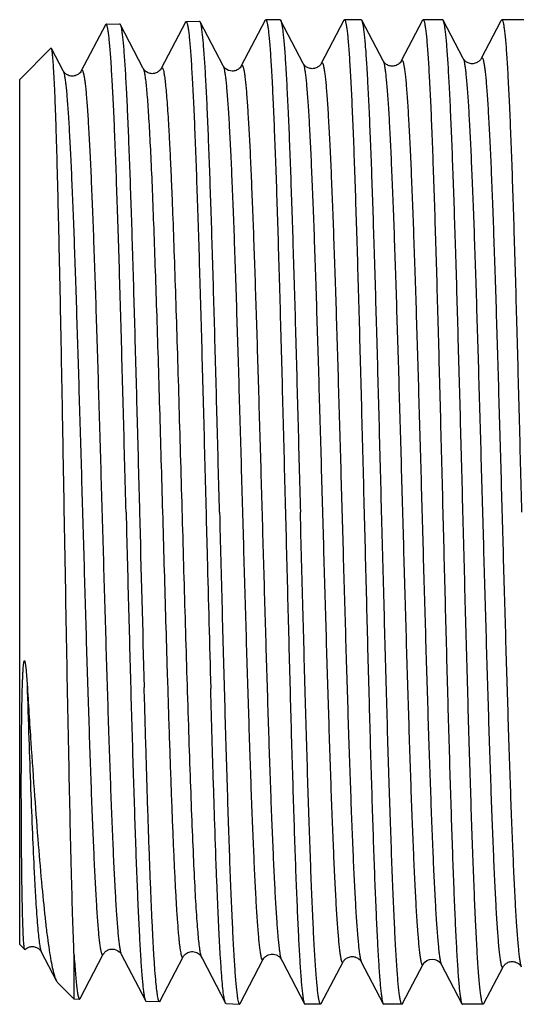
# Model space of a CAD drawing. Units: millimetres. Extents: x 0 to 297, y 0 to 210.
# Drawn here: x 68 to 77, y 63 to 80 of the extents above; entities that cross this region are included whole.
import ezdxf

# ---------------------------------------------------------------- set-up
doc = ezdxf.new("R2010")
doc.units = ezdxf.units.MM
doc.header["$LTSCALE"] = 16.335
doc.layers.get('0').update_dxf_attribs({"linetype": 'CONTINUOUS'})
doc.layers.add('A_STD', color=7, linetype='CONTINUOUS')

msp = doc.modelspace()

# ---------------------------------------------------------------- linework, layer by layer
at = {"color": 7, "linetype": 'Continuous'}
for p, q in [((69.657, 79.734), (69.253, 78.959)), ((69.668, 79.744), (69.657, 79.734)), ((70.29, 79.001), (69.905, 79.741)), ((70.997, 79.776), (70.593, 79.001)), ((71.245, 79.783), (71.234, 79.793)), ((71.63, 79.043), (71.245, 79.783)), ((72.333, 79.808), (71.933, 79.043)), ((72.333, 79.808), (72.343, 79.818)), ((72.582, 79.818), (72.343, 79.818)), ((72.97, 79.084), (72.593, 79.808)), ((73.651, 79.808), (73.274, 79.084)), ((73.651, 79.808), (73.661, 79.818)), ((73.944, 79.818), (73.661, 79.818)), ((73.955, 79.808), (73.944, 79.818)), ((74.31, 79.126), (73.955, 79.808)), ((74.969, 79.808), (74.614, 79.126)), ((75.306, 79.818), (74.979, 79.818)), ((75.65, 79.168), (75.317, 79.808)), ((76.277, 79.787), (75.954, 79.168)), ((76.288, 79.808), (76.277, 79.787)), ((76.288, 79.808), (76.298, 79.818)), ((76.667, 79.818), (76.298, 79.818)), ((68.753, 79.338), (68.745, 79.342)), ((68.951, 78.959), (68.753, 79.338)), ((71.63, 79.043), (71.63, 79.043)), ((71.933, 79.043), (71.934, 79.043)), ((72.97, 79.085), (72.97, 79.084)), ((73.274, 79.084), (73.274, 79.085)), ((74.31, 79.126), (74.31, 79.126)), ((74.614, 79.126), (74.614, 79.126)), ((75.65, 79.168), (75.65, 79.168)), ((75.954, 79.168), (75.954, 79.168)), ((68.95, 78.959), (68.951, 78.959)), ((69.253, 78.959), (69.253, 78.959)), ((70.29, 79.001), (70.29, 79.001)), ((70.593, 79.001), (70.593, 79.001)), ((68.261, 65.283), (68.26, 65.351)), ((68.583, 64.198), (68.835, 63.715)), ((69.131, 64.168), (69.131, 63.409)), ((69.235, 63.416), (69.62, 64.156)), ((69.923, 64.156), (69.923, 64.156)), ((69.923, 64.156), (70.327, 63.381)), ((70.575, 63.374), (70.96, 64.114)), ((70.96, 64.114), (70.96, 64.114)), ((71.26, 64.12), (71.263, 64.115)), ((71.261, 64.12), (71.263, 64.114)), ((71.263, 64.114), (71.264, 64.114)), ((71.263, 64.114), (71.283, 64.078)), ((71.283, 64.078), (71.667, 63.34)), ((71.915, 63.333), (72.3, 64.073)), ((72.602, 64.076), (72.604, 64.073)), ((72.604, 64.073), (72.604, 64.073)), ((72.604, 64.073), (72.623, 64.036)), ((72.623, 64.036), (72.992, 63.328)), ((73.274, 63.329), (73.64, 64.031)), ((73.64, 64.031), (73.64, 64.031)), ((73.944, 64.031), (73.944, 64.031)), ((73.944, 64.031), (74.31, 63.328)), ((74.636, 63.329), (74.98, 63.989)), ((74.98, 63.989), (74.98, 63.989)), ((75.284, 63.989), (75.284, 63.989)), ((75.284, 63.989), (75.628, 63.328)), ((75.998, 63.329), (76.32, 63.948)), ((76.32, 63.947), (76.32, 63.948)), ((72.992, 63.328), (73.002, 63.318)), ((73.263, 63.318), (73.002, 63.318)), ((73.274, 63.329), (73.263, 63.318)), ((74.31, 63.328), (74.32, 63.318)), ((74.625, 63.318), (74.32, 63.318)), ((75.987, 63.318), (75.639, 63.318)), ((75.998, 63.329), (75.987, 63.318))]:
    msp.add_line(p, q, dxfattribs=at)
for centre, radius, start, end in [((1442.192, 106.611), 1372.411, 181.463146, 181.58606), ((72.667, 64.106), 0.0719, 204.5472, 207.459)]:
    msp.add_arc(centre, radius, start, end, dxfattribs=at)
for points, knots in [([(70.003, 71.568), (69.989, 72.1), (69.962, 73.144), (69.927, 74.429), (69.899, 75.412), (69.878, 76.098), (69.857, 76.74), (69.836, 77.333), (69.816, 77.87), (69.795, 78.347), (69.774, 78.758), (69.756, 79.058), (69.742, 79.262), (69.731, 79.387), (69.721, 79.494), (69.711, 79.582), (69.702, 79.643), (69.694, 79.682), (69.689, 79.704), (69.684, 79.721), (69.679, 79.734), (69.672, 79.744), (69.668, 79.744)], [0, 0, 0, 0, 0.19492, 0.382316, 0.470939, 0.555022, 0.63376, 0.706397, 0.772231, 0.830633, 0.881041, 0.922973, 0.940635, 0.956037, 0.969142, 0.979927, 0.988372, 0.991715, 0.994473, 0.996653, 0.99827, 1, 1, 1, 1]), ([(69.894, 79.751), (69.895, 79.751), (69.898, 79.751), (69.901, 79.747), (69.904, 79.743), (69.905, 79.741)], [0, 0, 0, 0, 0.178197, 0.516779, 1, 1, 1, 1]), ([(69.905, 79.741), (69.909, 79.732), (69.917, 79.707), (69.927, 79.659), (69.936, 79.594), (69.946, 79.511), (69.956, 79.409), (69.971, 79.239), (69.988, 78.983), (70.008, 78.627), (70.028, 78.207), (70.048, 77.727), (70.068, 77.191), (70.088, 76.605), (70.115, 75.737), (70.149, 74.568), (70.189, 73.096), (70.215, 72.084), (70.229, 71.568)], [0, 0, 0, 0, 0.003717, 0.009599, 0.01768, 0.027959, 0.040416, 0.05503, 0.0906, 0.134357, 0.185912, 0.244807, 0.310506, 0.382424, 0.45991, 0.628755, 0.81096, 1, 1, 1, 1]), ([(70.997, 79.776), (70.998, 79.777), (71, 79.781), (71.004, 79.786), (71.008, 79.786)], [0, 0, 0, 0, 0.344116, 1, 1, 1, 1]), ([(71.008, 79.786), (71.01, 79.786), (71.014, 79.783), (71.019, 79.775), (71.024, 79.763), (71.029, 79.745), (71.034, 79.723), (71.042, 79.684), (71.051, 79.623), (71.061, 79.535), (71.071, 79.427), (71.082, 79.301), (71.096, 79.096), (71.114, 78.794), (71.135, 78.381), (71.156, 77.902), (71.176, 77.362), (71.197, 76.767), (71.218, 76.121), (71.239, 75.431), (71.267, 74.444), (71.302, 73.152), (71.329, 72.103), (71.343, 71.568)], [0, 0, 0, 0, 0.000695, 0.001783, 0.003398, 0.005578, 0.008337, 0.011679, 0.020122, 0.030905, 0.044011, 0.05941, 0.07707, 0.119001, 0.169407, 0.227805, 0.293637, 0.36627, 0.445004, 0.529083, 0.617701, 0.80509, 1, 1, 1, 1]), ([(71.569, 71.568), (71.555, 72.086), (71.529, 73.104), (71.489, 74.584), (71.455, 75.759), (71.428, 76.631), (71.408, 77.22), (71.388, 77.759), (71.368, 78.241), (71.348, 78.663), (71.328, 79.022), (71.31, 79.278), (71.296, 79.45), (71.286, 79.551), (71.276, 79.635), (71.267, 79.701), (71.257, 79.748), (71.249, 79.774), (71.245, 79.783)], [0, 0, 0, 0, 0.189071, 0.371307, 0.540173, 0.617665, 0.689584, 0.755285, 0.814177, 0.865727, 0.909476, 0.945032, 0.959639, 0.972086, 0.982355, 0.990426, 0.996297, 1, 1, 1, 1]), ([(72.343, 79.818), (72.345, 79.818), (72.349, 79.815), (72.354, 79.807), (72.359, 79.794), (72.364, 79.777), (72.369, 79.755), (72.376, 79.715), (72.385, 79.653), (72.395, 79.565), (72.405, 79.457), (72.416, 79.33), (72.426, 79.184), (72.436, 79.02), (72.45, 78.766), (72.468, 78.406), (72.488, 77.925), (72.509, 77.383), (72.529, 76.785), (72.549, 76.137), (72.57, 75.445), (72.59, 74.715), (72.611, 73.955), (72.638, 72.903), (72.659, 72.105), (72.672, 71.568)], [0, 0, 0, 0, 0.000692, 0.001789, 0.003415, 0.005608, 0.008378, 0.011733, 0.020202, 0.031009, 0.044135, 0.059554, 0.077232, 0.097125, 0.119189, 0.169613, 0.228023, 0.293856, 0.366483, 0.445204, 0.529265, 0.61786, 0.710127, 0.805184, 1, 1, 1, 1]), ([(72.582, 79.818), (72.583, 79.818), (72.586, 79.817), (72.59, 79.814), (72.592, 79.81), (72.593, 79.808)], [0, 0, 0, 0, 0.178304, 0.517998, 1, 1, 1, 1]), ([(72.593, 79.808), (72.598, 79.799), (72.606, 79.773), (72.616, 79.725), (72.625, 79.659), (72.635, 79.575), (72.646, 79.472), (72.66, 79.301), (72.678, 79.043), (72.698, 78.683), (72.718, 78.26), (72.739, 77.776), (72.759, 77.236), (72.779, 76.645), (72.808, 75.77), (72.842, 74.592), (72.882, 73.108), (72.909, 72.088), (72.923, 71.568)], [0, 0, 0, 0, 0.003736, 0.009636, 0.017732, 0.028024, 0.040494, 0.055118, 0.090705, 0.134474, 0.186037, 0.244934, 0.310634, 0.382549, 0.460028, 0.628851, 0.811019, 1, 1, 1, 1]), ([(73.661, 79.818), (73.663, 79.818), (73.668, 79.815), (73.672, 79.807), (73.677, 79.794), (73.682, 79.777), (73.687, 79.755), (73.695, 79.715), (73.704, 79.653), (73.714, 79.565), (73.724, 79.457), (73.734, 79.33), (73.744, 79.184), (73.754, 79.02), (73.769, 78.766), (73.786, 78.406), (73.807, 77.925), (73.827, 77.383), (73.847, 76.785), (73.868, 76.137), (73.888, 75.445), (73.909, 74.715), (73.929, 73.955), (73.957, 72.903), (73.977, 72.105), (73.991, 71.568)], [0, 0, 0, 0, 0.000692, 0.001789, 0.003416, 0.005608, 0.008379, 0.011734, 0.020203, 0.031012, 0.044138, 0.059557, 0.077236, 0.097129, 0.119193, 0.169617, 0.228027, 0.293861, 0.36649, 0.445212, 0.529274, 0.617867, 0.710132, 0.805185, 1, 1, 1, 1]), ([(74.284, 71.568), (74.271, 72.088), (74.244, 73.108), (74.204, 74.592), (74.169, 75.77), (74.141, 76.645), (74.121, 77.236), (74.1, 77.776), (74.08, 78.26), (74.06, 78.683), (74.039, 79.043), (74.022, 79.301), (74.007, 79.473), (73.997, 79.575), (73.987, 79.659), (73.977, 79.725), (73.967, 79.773), (73.96, 79.799), (73.955, 79.808)], [0, 0, 0, 0, 0.188981, 0.371152, 0.539976, 0.617454, 0.689368, 0.755068, 0.813967, 0.86553, 0.909299, 0.944884, 0.959509, 0.971977, 0.982268, 0.990366, 0.996265, 1, 1, 1, 1]), ([(74.969, 79.808), (74.97, 79.81), (74.972, 79.814), (74.976, 79.818), (74.979, 79.818)], [0, 0, 0, 0, 0.345908, 1, 1, 1, 1]), ([(74.979, 79.818), (74.981, 79.818), (74.986, 79.815), (74.991, 79.807), (74.996, 79.794), (75.001, 79.777), (75.006, 79.755), (75.013, 79.715), (75.022, 79.653), (75.032, 79.565), (75.042, 79.457), (75.052, 79.33), (75.062, 79.184), (75.073, 79.02), (75.087, 78.766), (75.105, 78.406), (75.125, 77.925), (75.145, 77.383), (75.166, 76.785), (75.186, 76.137), (75.207, 75.445), (75.227, 74.715), (75.248, 73.955), (75.275, 72.903), (75.295, 72.105), (75.309, 71.568)], [0, 0, 0, 0, 0.000692, 0.001789, 0.003415, 0.005608, 0.008378, 0.011733, 0.020202, 0.031009, 0.044135, 0.059554, 0.077232, 0.097124, 0.119189, 0.169613, 0.228023, 0.293857, 0.366485, 0.445206, 0.529266, 0.617861, 0.710128, 0.805185, 1, 1, 1, 1]), ([(75.317, 79.808), (75.316, 79.809), (75.313, 79.814), (75.309, 79.818), (75.306, 79.818)], [0, 0, 0, 0, 0.345898, 1, 1, 1, 1]), ([(75.646, 71.568), (75.633, 72.088), (75.606, 73.108), (75.565, 74.592), (75.531, 75.77), (75.503, 76.645), (75.482, 77.236), (75.462, 77.776), (75.442, 78.26), (75.421, 78.683), (75.401, 79.043), (75.384, 79.301), (75.369, 79.472), (75.359, 79.575), (75.349, 79.659), (75.339, 79.725), (75.329, 79.773), (75.321, 79.799), (75.317, 79.808)], [0, 0, 0, 0, 0.18898, 0.371147, 0.53997, 0.61745, 0.689365, 0.755065, 0.813963, 0.865526, 0.909295, 0.944882, 0.959506, 0.971975, 0.982267, 0.990365, 0.996264, 1, 1, 1, 1]), ([(76.298, 79.818), (76.3, 79.818), (76.304, 79.815), (76.309, 79.807), (76.314, 79.794), (76.319, 79.777), (76.324, 79.755), (76.331, 79.715), (76.34, 79.653), (76.35, 79.565), (76.36, 79.457), (76.371, 79.33), (76.381, 79.184), (76.391, 79.02), (76.405, 78.766), (76.423, 78.406), (76.443, 77.925), (76.464, 77.383), (76.484, 76.785), (76.504, 76.137), (76.525, 75.445), (76.545, 74.715), (76.566, 73.955), (76.593, 72.903), (76.614, 72.105), (76.627, 71.568)], [0, 0, 0, 0, 0.000692, 0.001789, 0.003416, 0.005608, 0.008379, 0.011734, 0.020203, 0.031011, 0.044138, 0.059557, 0.077236, 0.097129, 0.119193, 0.169617, 0.228026, 0.29386, 0.366489, 0.445211, 0.529273, 0.617867, 0.710132, 0.805186, 1, 1, 1, 1]), ([(68.969, 71.568), (68.96, 72.063), (68.943, 73.034), (68.921, 74.231), (68.903, 75.147), (68.889, 75.788), (68.876, 76.391), (68.862, 76.95), (68.849, 77.459), (68.836, 77.915), (68.822, 78.312), (68.811, 78.604), (68.801, 78.807), (68.794, 78.934), (68.788, 79.044), (68.781, 79.137), (68.774, 79.212), (68.768, 79.27), (68.762, 79.307), (68.757, 79.328), (68.754, 79.335), (68.753, 79.338)], [0, 0, 0, 0, 0.191044, 0.374727, 0.461769, 0.544554, 0.62234, 0.694425, 0.76015, 0.818918, 0.87018, 0.913464, 0.931984, 0.948364, 0.962564, 0.974552, 0.984302, 0.991793, 0.997016, 0.998783, 1, 1, 1, 1]), ([(71.933, 79.043), (71.93, 79.037), (71.921, 79.021), (71.902, 79.001), (71.876, 78.982), (71.838, 78.962), (71.763, 78.946), (71.678, 78.98), (71.639, 79.027), (71.63, 79.043)], [0, 0, 0, 0, 0.051028, 0.15182, 0.22773, 0.315113, 0.503698, 0.849879, 1, 1, 1, 1]), ([(71.63, 79.043), (71.635, 79.034), (71.643, 79.008), (71.653, 78.961), (71.663, 78.896), (71.673, 78.813), (71.684, 78.713), (71.698, 78.545), (71.716, 78.294), (71.737, 77.944), (71.758, 77.533), (71.778, 77.064), (71.799, 76.543), (71.82, 75.973), (71.848, 75.133), (71.883, 74.009), (71.924, 72.599), (71.965, 71.15), (72, 69.942), (72.028, 68.998), (72.049, 68.322), (72.07, 67.678), (72.09, 67.071), (72.111, 66.507), (72.132, 65.992), (72.15, 65.595), (72.164, 65.306), (72.174, 65.111), (72.185, 64.932), (72.195, 64.768), (72.206, 64.621), (72.216, 64.491), (72.226, 64.378), (72.237, 64.282), (72.246, 64.213), (72.253, 64.166), (72.258, 64.138), (72.263, 64.114), (72.268, 64.095), (72.273, 64.08), (72.278, 64.07), (72.283, 64.064), (72.287, 64.062), (72.291, 64.061), (72.296, 64.065), (72.299, 64.07), (72.3, 64.073)], [0, 0, 0, 0, 0.00206, 0.005272, 0.009653, 0.0152, 0.021905, 0.029756, 0.048813, 0.072197, 0.099683, 0.13101, 0.165877, 0.203946, 0.244853, 0.333579, 0.428646, 0.5264, 0.623088, 0.669867, 0.715, 0.758051, 0.79861, 0.836284, 0.870714, 0.90157, 0.915564, 0.928557, 0.940518, 0.951419, 0.961232, 0.969938, 0.977516, 0.983947, 0.989221, 0.991422, 0.993331, 0.994948, 0.996275, 0.997317, 0.998084, 0.998602, 0.998793, 0.998967, 0.999377, 1, 1, 1, 1]), ([(71.934, 79.043), (71.935, 79.046), (71.938, 79.05), (71.943, 79.055), (71.95, 79.053), (71.955, 79.047), (71.96, 79.037), (71.965, 79.023), (71.97, 79.005), (71.975, 78.982), (71.98, 78.955), (71.987, 78.911), (71.996, 78.846), (72.006, 78.755), (72.016, 78.647), (72.026, 78.523), (72.036, 78.383), (72.046, 78.227), (72.061, 77.99), (72.078, 77.656), (72.098, 77.215), (72.118, 76.722), (72.139, 76.182), (72.159, 75.6), (72.179, 74.98), (72.2, 74.329), (72.227, 73.416), (72.261, 72.243), (72.301, 70.827), (72.341, 69.438), (72.381, 68.127), (72.415, 67.104), (72.443, 66.361), (72.464, 65.872), (72.484, 65.434), (72.504, 65.053), (72.524, 64.731), (72.544, 64.472), (72.561, 64.296), (72.576, 64.188), (72.583, 64.145), (72.587, 64.127)], [0, 0, 0, 0, 0.000613, 0.001019, 0.001367, 0.001859, 0.002585, 0.003573, 0.004833, 0.00637, 0.008186, 0.010281, 0.015307, 0.021442, 0.028675, 0.036992, 0.046372, 0.056797, 0.068243, 0.094089, 0.123678, 0.156737, 0.192964, 0.232029, 0.273572, 0.317215, 0.362556, 0.456662, 0.552452, 0.646427, 0.735157, 0.815404, 0.851418, 0.884245, 0.913588, 0.939178, 0.960786, 0.978217, 0.991321, 0.996217, 1, 1, 1, 1]), ([(73.273, 79.084), (73.271, 79.079), (73.261, 79.063), (73.242, 79.043), (73.216, 79.024), (73.189, 79.009), (73.157, 78.999), (73.122, 78.996), (73.087, 78.999), (73.055, 79.009), (73.028, 79.024), (73.002, 79.043), (72.983, 79.063), (72.973, 79.079), (72.97, 79.084)], [0, 0, 0, 0, 0.050812, 0.150242, 0.225152, 0.312015, 0.404794, 0.500198, 0.595553, 0.687947, 0.774371, 0.849503, 0.949286, 1, 1, 1, 1]), ([(72.97, 79.084), (72.975, 79.075), (72.983, 79.05), (72.993, 79.002), (73.003, 78.937), (73.013, 78.854), (73.024, 78.753), (73.038, 78.585), (73.056, 78.332), (73.077, 77.981), (73.097, 77.568), (73.118, 77.097), (73.139, 76.572), (73.16, 75.999), (73.188, 75.156), (73.223, 74.025), (73.264, 72.608), (73.305, 71.15), (73.34, 69.936), (73.368, 68.986), (73.389, 68.307), (73.41, 67.659), (73.43, 67.048), (73.451, 66.481), (73.472, 65.963), (73.49, 65.564), (73.504, 65.273), (73.514, 65.077), (73.525, 64.896), (73.535, 64.732), (73.546, 64.584), (73.556, 64.453), (73.566, 64.339), (73.577, 64.242), (73.585, 64.172), (73.593, 64.126), (73.598, 64.097), (73.603, 64.073), (73.608, 64.054), (73.613, 64.039), (73.618, 64.028), (73.623, 64.022), (73.627, 64.02), (73.631, 64.02), (73.636, 64.024), (73.639, 64.028), (73.64, 64.031)], [0, 0, 0, 0, 0.002052, 0.005256, 0.009629, 0.015168, 0.021866, 0.029708, 0.048751, 0.072119, 0.099593, 0.130906, 0.16576, 0.203819, 0.244716, 0.333426, 0.428483, 0.526233, 0.622926, 0.669709, 0.714848, 0.757908, 0.798475, 0.836162, 0.870604, 0.901475, 0.915476, 0.928477, 0.940447, 0.951355, 0.961178, 0.969893, 0.977478, 0.983919, 0.989203, 0.991408, 0.993321, 0.994942, 0.996274, 0.997321, 0.998092, 0.998612, 0.998803, 0.998976, 0.999382, 1, 1, 1, 1]), ([(73.274, 79.085), (73.275, 79.087), (73.278, 79.092), (73.283, 79.096), (73.287, 79.096), (73.291, 79.093), (73.296, 79.087), (73.301, 79.077), (73.306, 79.061), (73.311, 79.042), (73.316, 79.018), (73.321, 78.989), (73.329, 78.942), (73.338, 78.873), (73.348, 78.776), (73.358, 78.661), (73.369, 78.53), (73.379, 78.381), (73.389, 78.217), (73.4, 78.036), (73.41, 77.84), (73.425, 77.548), (73.442, 77.148), (73.463, 76.629), (73.484, 76.061), (73.505, 75.45), (73.526, 74.801), (73.546, 74.121), (73.574, 73.171), (73.609, 71.956), (73.65, 70.499), (73.691, 69.083), (73.726, 67.953), (73.755, 67.11), (73.775, 66.538), (73.796, 66.014), (73.817, 65.544), (73.837, 65.132), (73.858, 64.781), (73.876, 64.529), (73.891, 64.361), (73.901, 64.261), (73.911, 64.178), (73.921, 64.113), (73.931, 64.066), (73.939, 64.04), (73.944, 64.031)], [0, 0, 0, 0, 0.000618, 0.001024, 0.001198, 0.00139, 0.001912, 0.002685, 0.003735, 0.005072, 0.0067, 0.008619, 0.010831, 0.016129, 0.022588, 0.030194, 0.03893, 0.048777, 0.059712, 0.071707, 0.084735, 0.098765, 0.129693, 0.164194, 0.201935, 0.242554, 0.285659, 0.330836, 0.377649, 0.47437, 0.572108, 0.667111, 0.755734, 0.796578, 0.834581, 0.869376, 0.900633, 0.92805, 0.951368, 0.970367, 0.97819, 0.98487, 0.990397, 0.994758, 0.997953, 1, 1, 1, 1]), ([(74.614, 79.126), (74.611, 79.121), (74.601, 79.105), (74.582, 79.085), (74.556, 79.066), (74.529, 79.051), (74.497, 79.041), (74.462, 79.037), (74.427, 79.041), (74.395, 79.051), (74.368, 79.066), (74.342, 79.085), (74.322, 79.105), (74.313, 79.121), (74.31, 79.126)], [0, 0, 0, 0, 0.050881, 0.150324, 0.225215, 0.312063, 0.404824, 0.500203, 0.59553, 0.68789, 0.77428, 0.849405, 0.949226, 1, 1, 1, 1]), ([(74.31, 79.126), (74.315, 79.117), (74.323, 79.091), (74.333, 79.044), (74.343, 78.978), (74.353, 78.895), (74.363, 78.794), (74.378, 78.625), (74.396, 78.371), (74.417, 78.018), (74.437, 77.602), (74.458, 77.129), (74.479, 76.602), (74.5, 76.026), (74.528, 75.177), (74.563, 74.04), (74.604, 72.616), (74.645, 71.15), (74.68, 69.929), (74.708, 68.974), (74.729, 68.291), (74.75, 67.639), (74.77, 67.025), (74.791, 66.455), (74.812, 65.933), (74.83, 65.532), (74.844, 65.239), (74.854, 65.042), (74.865, 64.86), (74.875, 64.695), (74.885, 64.546), (74.896, 64.414), (74.906, 64.3), (74.916, 64.202), (74.925, 64.132), (74.933, 64.085), (74.938, 64.056), (74.943, 64.032), (74.948, 64.013), (74.953, 63.997), (74.958, 63.987), (74.963, 63.98), (74.967, 63.978), (74.971, 63.978), (74.976, 63.982), (74.979, 63.986), (74.98, 63.989)], [0, 0, 0, 0, 0.002044, 0.00524, 0.009605, 0.015138, 0.021829, 0.029663, 0.048693, 0.072049, 0.09951, 0.130814, 0.165658, 0.203708, 0.244598, 0.333299, 0.42835, 0.526103, 0.622802, 0.669591, 0.714736, 0.757804, 0.79838, 0.836076, 0.870529, 0.90141, 0.915418, 0.928425, 0.9404, 0.951315, 0.961145, 0.969865, 0.977457, 0.983905, 0.989194, 0.991402, 0.993318, 0.994943, 0.996278, 0.997327, 0.9981, 0.998621, 0.998812, 0.998984, 0.999386, 1, 1, 1, 1]), ([(74.614, 79.126), (74.615, 79.129), (74.618, 79.133), (74.623, 79.137), (74.627, 79.137), (74.631, 79.135), (74.636, 79.129), (74.641, 79.118), (74.646, 79.103), (74.651, 79.083), (74.656, 79.059), (74.661, 79.03), (74.669, 78.983), (74.678, 78.912), (74.688, 78.815), (74.698, 78.7), (74.709, 78.567), (74.719, 78.418), (74.729, 78.252), (74.74, 78.071), (74.75, 77.873), (74.765, 77.58), (74.782, 77.178), (74.803, 76.655), (74.824, 76.084), (74.845, 75.469), (74.866, 74.817), (74.886, 74.133), (74.915, 73.178), (74.949, 71.956), (74.99, 70.491), (75.031, 69.067), (75.066, 67.931), (75.095, 67.084), (75.115, 66.509), (75.136, 65.982), (75.157, 65.51), (75.177, 65.095), (75.198, 64.743), (75.216, 64.49), (75.231, 64.321), (75.241, 64.22), (75.251, 64.137), (75.261, 64.071), (75.271, 64.024), (75.279, 63.998), (75.284, 63.989)], [0, 0, 0, 0, 0.000614, 0.001017, 0.00119, 0.001382, 0.001905, 0.002682, 0.003735, 0.005075, 0.006705, 0.008627, 0.010842, 0.016148, 0.022613, 0.030225, 0.038969, 0.048823, 0.059763, 0.071764, 0.084799, 0.098835, 0.129774, 0.164285, 0.202037, 0.242664, 0.285777, 0.330959, 0.377777, 0.474504, 0.572242, 0.66724, 0.755853, 0.79669, 0.834684, 0.86947, 0.900715, 0.928121, 0.951426, 0.970411, 0.978227, 0.984901, 0.99042, 0.994773, 0.997961, 1, 1, 1, 1]), ([(75.954, 79.168), (75.945, 79.152), (75.927, 79.13), (75.897, 79.108), (75.869, 79.093), (75.837, 79.082), (75.791, 79.078), (75.736, 79.089), (75.689, 79.119), (75.662, 79.146), (75.653, 79.162), (75.65, 79.168)], [0, 0, 0, 0, 0.149516, 0.223964, 0.311309, 0.404828, 0.50068, 0.687962, 0.848934, 0.949355, 1, 1, 1, 1]), ([(75.65, 79.168), (75.655, 79.159), (75.663, 79.133), (75.673, 79.085), (75.683, 79.019), (75.693, 78.936), (75.703, 78.834), (75.718, 78.664), (75.736, 78.409), (75.757, 78.054), (75.777, 77.637), (75.798, 77.161), (75.819, 76.631), (75.84, 76.052), (75.868, 75.199), (75.903, 74.056), (75.944, 72.624), (75.985, 71.15), (76.02, 69.922), (76.048, 68.962), (76.069, 68.275), (76.089, 67.62), (76.11, 67.002), (76.131, 66.428), (76.152, 65.904), (76.169, 65.5), (76.184, 65.206), (76.194, 65.007), (76.205, 64.825), (76.215, 64.658), (76.225, 64.509), (76.236, 64.376), (76.246, 64.26), (76.256, 64.162), (76.265, 64.092), (76.273, 64.044), (76.278, 64.016), (76.283, 63.991), (76.288, 63.971), (76.293, 63.956), (76.298, 63.945), (76.303, 63.939), (76.307, 63.937), (76.311, 63.936), (76.316, 63.94), (76.319, 63.945), (76.32, 63.947)], [0, 0, 0, 0, 0.002035, 0.005224, 0.009582, 0.015106, 0.021789, 0.029618, 0.048632, 0.071976, 0.099425, 0.130716, 0.165551, 0.203591, 0.244473, 0.333161, 0.428206, 0.525958, 0.622662, 0.669456, 0.714608, 0.757683, 0.798268, 0.835974, 0.870439, 0.901333, 0.915347, 0.928361, 0.940343, 0.951264, 0.961101, 0.969829, 0.977429, 0.983883, 0.98918, 0.991392, 0.993311, 0.994939, 0.996278, 0.99733, 0.998106, 0.998629, 0.99882, 0.998992, 0.99939, 1, 1, 1, 1]), ([(75.954, 79.168), (75.955, 79.171), (75.958, 79.175), (75.963, 79.179), (75.967, 79.179), (75.971, 79.177), (75.976, 79.17), (75.981, 79.159), (75.986, 79.144), (75.991, 79.124), (75.996, 79.1), (76.001, 79.071), (76.009, 79.023), (76.018, 78.953), (76.028, 78.854), (76.038, 78.739), (76.049, 78.606), (76.059, 78.455), (76.069, 78.289), (76.08, 78.106), (76.09, 77.907), (76.105, 77.612), (76.123, 77.208), (76.143, 76.682), (76.164, 76.108), (76.185, 75.49), (76.206, 74.833), (76.226, 74.146), (76.255, 73.185), (76.289, 71.957), (76.33, 70.484), (76.371, 69.052), (76.406, 67.91), (76.435, 67.058), (76.455, 66.479), (76.476, 65.95), (76.497, 65.475), (76.517, 65.059), (76.538, 64.704), (76.556, 64.45), (76.571, 64.28), (76.581, 64.179), (76.591, 64.096), (76.601, 64.03), (76.611, 63.982), (76.619, 63.957), (76.624, 63.948)], [0, 0, 0, 0, 0.000612, 0.001012, 0.001184, 0.001375, 0.001899, 0.002676, 0.003729, 0.00507, 0.006702, 0.008626, 0.010843, 0.016151, 0.02262, 0.030237, 0.038983, 0.04884, 0.059785, 0.071791, 0.084829, 0.098869, 0.129816, 0.164336, 0.202094, 0.242729, 0.285849, 0.331038, 0.377862, 0.474598, 0.572342, 0.66734, 0.755949, 0.796782, 0.834771, 0.86955, 0.900788, 0.928185, 0.95148, 0.970454, 0.978263, 0.98493, 0.990442, 0.994789, 0.997969, 1, 1, 1, 1]), ([(69.253, 78.959), (69.25, 78.954), (69.241, 78.938), (69.214, 78.911), (69.168, 78.881), (69.113, 78.87), (69.067, 78.874), (69.035, 78.885), (69.008, 78.899), (68.986, 78.915), (68.971, 78.93), (68.959, 78.944), (68.953, 78.954), (68.951, 78.959)], [0, 0, 0, 0, 0.050342, 0.150713, 0.311938, 0.499173, 0.594964, 0.688233, 0.775424, 0.85011, 0.907257, 0.949429, 1, 1, 1, 1]), ([(68.951, 78.959), (68.955, 78.95), (68.963, 78.925), (68.973, 78.878), (68.983, 78.813), (68.993, 78.731), (69.004, 78.632), (69.019, 78.466), (69.036, 78.217), (69.057, 77.871), (69.078, 77.464), (69.098, 77), (69.119, 76.484), (69.14, 75.92), (69.168, 75.09), (69.203, 73.977), (69.244, 72.583), (69.286, 71.15), (69.32, 69.956), (69.348, 69.022), (69.369, 68.354), (69.39, 67.717), (69.411, 67.117), (69.431, 66.56), (69.452, 66.05), (69.473, 65.594), (69.491, 65.249), (69.505, 65.003), (69.515, 64.842), (69.526, 64.697), (69.536, 64.568), (69.546, 64.456), (69.557, 64.361), (69.566, 64.293), (69.573, 64.248), (69.578, 64.22), (69.583, 64.196), (69.589, 64.177), (69.594, 64.163), (69.599, 64.153), (69.603, 64.147), (69.607, 64.145), (69.611, 64.145), (69.616, 64.149), (69.619, 64.153), (69.62, 64.156)], [0, 0, 0, 0, 0.002076, 0.005305, 0.009702, 0.015264, 0.021985, 0.02985, 0.048935, 0.072346, 0.099858, 0.131208, 0.166096, 0.204184, 0.245108, 0.333858, 0.428937, 0.526692, 0.623368, 0.670136, 0.715256, 0.758291, 0.79883, 0.836484, 0.870891, 0.901722, 0.928682, 0.940629, 0.951515, 0.961315, 0.970006, 0.977568, 0.983985, 0.989245, 0.991438, 0.99334, 0.99495, 0.996271, 0.997307, 0.998068, 0.998583, 0.998774, 0.99895, 0.999368, 1, 1, 1, 1]), ([(69.253, 78.959), (69.255, 78.962), (69.257, 78.967), (69.263, 78.971), (69.267, 78.971), (69.271, 78.969), (69.275, 78.963), (69.28, 78.952), (69.285, 78.938), (69.291, 78.919), (69.296, 78.895), (69.301, 78.867), (69.308, 78.821), (69.317, 78.753), (69.328, 78.658), (69.338, 78.546), (69.348, 78.417), (69.359, 78.271), (69.369, 78.11), (69.384, 77.863), (69.402, 77.517), (69.422, 77.06), (69.443, 76.55), (69.464, 75.992), (69.485, 75.391), (69.505, 74.753), (69.526, 74.085), (69.554, 73.151), (69.589, 71.956), (69.63, 70.523), (69.671, 69.13), (69.706, 68.018), (69.734, 67.189), (69.755, 66.626), (69.776, 66.111), (69.797, 65.648), (69.817, 65.242), (69.838, 64.896), (69.856, 64.648), (69.87, 64.482), (69.881, 64.383), (69.891, 64.302), (69.901, 64.237), (69.911, 64.19), (69.919, 64.165), (69.923, 64.156)], [0, 0, 0, 0, 0.000631, 0.001048, 0.001224, 0.001417, 0.001935, 0.002701, 0.003742, 0.00507, 0.006687, 0.008597, 0.010798, 0.016077, 0.022514, 0.0301, 0.038816, 0.048642, 0.059557, 0.071533, 0.098554, 0.129447, 0.163915, 0.201626, 0.242218, 0.2853, 0.330458, 0.377255, 0.473958, 0.571695, 0.666714, 0.75537, 0.796237, 0.834265, 0.86909, 0.90038, 0.927832, 0.95119, 0.970229, 0.978074, 0.984776, 0.990325, 0.99471, 0.997929, 1, 1, 1, 1]), ([(70.29, 79.001), (70.293, 78.996), (70.298, 78.984), (70.307, 78.951), (70.317, 78.893), (70.33, 78.805), (70.342, 78.692), (70.354, 78.555), (70.367, 78.393), (70.379, 78.207), (70.397, 77.915), (70.418, 77.495), (70.443, 76.932), (70.467, 76.295), (70.492, 75.592), (70.517, 74.833), (70.542, 74.029), (70.567, 73.191), (70.6, 72.039), (70.641, 70.603), (70.675, 69.455), (70.692, 68.89)], [0, 0, 0, 0, 0.001631, 0.003861, 0.010164, 0.018943, 0.030182, 0.043848, 0.059902, 0.078286, 0.098939, 0.146766, 0.202726, 0.266047, 0.335856, 0.41119, 0.491007, 0.574206, 0.659638, 0.832466, 1, 1, 1, 1]), ([(70.593, 79.001), (70.59, 78.995), (70.581, 78.98), (70.562, 78.96), (70.536, 78.941), (70.509, 78.926), (70.477, 78.916), (70.442, 78.912), (70.407, 78.916), (70.375, 78.926), (70.348, 78.941), (70.322, 78.96), (70.303, 78.98), (70.293, 78.996), (70.291, 79.001)], [0, 0, 0, 0, 0.050525, 0.150143, 0.225281, 0.311872, 0.404451, 0.499974, 0.595506, 0.688216, 0.774968, 0.850018, 0.949431, 1, 1, 1, 1]), ([(70.593, 79.001), (70.594, 79.003), (70.596, 79.006), (70.6, 79.01), (70.603, 79.012), (70.609, 79.012), (70.615, 79.005), (70.625, 78.984), (70.636, 78.938), (70.649, 78.863), (70.661, 78.759), (70.674, 78.628), (70.687, 78.469), (70.701, 78.283), (70.714, 78.071), (70.727, 77.834), (70.74, 77.573), (70.753, 77.289), (70.767, 76.982), (70.785, 76.532), (70.807, 75.924), (70.833, 75.146), (70.86, 74.313), (70.886, 73.437), (70.921, 72.223), (70.964, 70.705), (71, 69.489), (71.018, 68.89)], [0, 0, 0, 0, 0.000628, 0.001113, 0.001486, 0.001814, 0.002654, 0.004056, 0.008842, 0.016378, 0.026675, 0.039703, 0.05542, 0.073769, 0.094678, 0.118071, 0.143856, 0.171934, 0.202198, 0.234528, 0.304889, 0.381927, 0.464451, 0.551185, 0.64079, 0.823042, 1, 1, 1, 1]), ([(69.131, 64.168), (69.124, 64.359), (69.109, 64.785), (69.081, 65.797), (69.047, 67.316), (69.008, 69.357), (68.983, 70.812), (68.969, 71.568)], [0, 0, 0, 0, 0.077367, 0.17281, 0.410171, 0.69345, 1, 1, 1, 1]), ([(70.003, 71.568), (70.016, 71.052), (70.043, 70.038), (70.082, 68.563), (70.116, 67.392), (70.144, 66.523), (70.164, 65.935), (70.184, 65.399), (70.204, 64.918), (70.224, 64.497), (70.244, 64.14), (70.261, 63.884), (70.276, 63.714), (70.286, 63.612), (70.296, 63.529), (70.305, 63.463), (70.315, 63.416), (70.322, 63.39), (70.327, 63.381)], [0, 0, 0, 0, 0.189026, 0.371249, 0.540119, 0.617615, 0.689541, 0.755245, 0.814138, 0.865692, 0.909441, 0.945001, 0.95961, 0.972063, 0.982335, 0.99041, 0.996289, 1, 1, 1, 1]), ([(71.343, 71.568), (71.349, 71.317), (71.375, 70.331), (71.401, 69.346), (71.421, 68.613)], [0, 0, 0, 0, 0.255304, 1, 1, 1, 1]), ([(71.569, 71.568), (71.583, 71.032), (71.603, 70.235), (71.631, 69.183), (71.652, 68.424), (71.673, 67.695), (71.694, 67.004), (71.715, 66.356), (71.735, 65.759), (71.756, 65.217), (71.777, 64.736), (71.795, 64.376), (71.809, 64.122), (71.82, 63.958), (71.83, 63.812), (71.84, 63.685), (71.851, 63.577), (71.861, 63.488), (71.871, 63.419), (71.88, 63.373), (71.887, 63.347), (71.893, 63.334), (71.897, 63.326), (71.902, 63.323), (71.904, 63.323)], [0, 0, 0, 0, 0.194702, 0.289709, 0.381936, 0.470497, 0.554533, 0.633238, 0.705855, 0.771688, 0.830104, 0.880546, 0.902622, 0.922533, 0.940228, 0.955668, 0.96882, 0.979655, 0.988154, 0.994316, 0.996528, 0.998174, 0.999291, 1, 1, 1, 1]), ([(72.672, 71.568), (72.686, 71.048), (72.712, 70.027), (72.751, 68.541), (72.784, 67.362), (72.811, 66.487), (72.831, 65.896), (72.851, 65.356), (72.871, 64.872), (72.89, 64.448), (72.91, 64.089), (72.927, 63.832), (72.941, 63.661), (72.951, 63.559), (72.961, 63.475), (72.97, 63.409), (72.98, 63.362), (72.987, 63.337), (72.992, 63.328)], [0, 0, 0, 0, 0.189172, 0.371512, 0.540464, 0.617985, 0.689923, 0.75563, 0.814515, 0.866044, 0.909757, 0.945264, 0.959841, 0.972255, 0.982487, 0.990518, 0.996344, 1, 1, 1, 1]), ([(73.263, 63.318), (73.261, 63.318), (73.257, 63.321), (73.252, 63.329), (73.246, 63.342), (73.241, 63.359), (73.236, 63.382), (73.229, 63.421), (73.219, 63.483), (73.209, 63.572), (73.199, 63.68), (73.188, 63.807), (73.173, 64.013), (73.155, 64.316), (73.134, 64.73), (73.113, 65.211), (73.092, 65.753), (73.071, 66.351), (73.05, 66.999), (73.029, 67.692), (73, 68.683), (72.965, 69.979), (72.937, 71.032), (72.923, 71.568)], [0, 0, 0, 0, 0.00071, 0.001819, 0.003454, 0.005652, 0.008427, 0.011786, 0.02026, 0.031072, 0.044201, 0.059622, 0.077301, 0.119258, 0.169682, 0.22809, 0.29392, 0.366545, 0.44526, 0.529314, 0.617899, 0.805202, 1, 1, 1, 1]), ([(73.991, 71.568), (74.004, 71.048), (74.03, 70.027), (74.069, 68.541), (74.102, 67.362), (74.13, 66.487), (74.149, 65.896), (74.169, 65.356), (74.189, 64.872), (74.209, 64.448), (74.228, 64.089), (74.245, 63.832), (74.259, 63.661), (74.269, 63.559), (74.279, 63.475), (74.289, 63.409), (74.298, 63.362), (74.305, 63.337), (74.31, 63.328)], [0, 0, 0, 0, 0.189171, 0.371507, 0.540456, 0.617977, 0.689917, 0.755625, 0.814512, 0.866041, 0.909754, 0.945262, 0.959838, 0.972254, 0.982486, 0.990517, 0.996344, 1, 1, 1, 1]), ([(74.625, 63.318), (74.623, 63.318), (74.618, 63.321), (74.613, 63.329), (74.608, 63.342), (74.603, 63.359), (74.598, 63.382), (74.59, 63.421), (74.581, 63.483), (74.571, 63.572), (74.56, 63.68), (74.55, 63.807), (74.535, 64.013), (74.517, 64.316), (74.496, 64.73), (74.475, 65.211), (74.454, 65.753), (74.433, 66.351), (74.411, 66.999), (74.39, 67.692), (74.362, 68.683), (74.326, 69.979), (74.299, 71.032), (74.284, 71.568)], [0, 0, 0, 0, 0.00071, 0.001818, 0.003453, 0.005651, 0.008427, 0.011785, 0.020258, 0.03107, 0.044199, 0.059619, 0.077299, 0.119256, 0.16968, 0.228086, 0.293915, 0.366537, 0.445253, 0.529308, 0.617896, 0.805203, 1, 1, 1, 1]), ([(75.309, 71.568), (75.322, 71.048), (75.348, 70.027), (75.387, 68.541), (75.421, 67.362), (75.448, 66.487), (75.468, 65.896), (75.488, 65.356), (75.507, 64.872), (75.527, 64.448), (75.547, 64.089), (75.564, 63.832), (75.578, 63.661), (75.587, 63.559), (75.597, 63.475), (75.607, 63.409), (75.616, 63.362), (75.624, 63.337), (75.628, 63.328)], [0, 0, 0, 0, 0.18917, 0.37151, 0.540462, 0.617983, 0.689922, 0.755628, 0.814512, 0.866042, 0.909755, 0.945263, 0.959838, 0.972254, 0.982486, 0.990516, 0.996343, 1, 1, 1, 1]), ([(75.987, 63.318), (75.985, 63.318), (75.98, 63.321), (75.975, 63.329), (75.97, 63.342), (75.965, 63.359), (75.959, 63.382), (75.952, 63.421), (75.943, 63.483), (75.932, 63.572), (75.922, 63.68), (75.911, 63.807), (75.896, 64.013), (75.878, 64.316), (75.857, 64.73), (75.836, 65.211), (75.815, 65.753), (75.794, 66.351), (75.773, 66.999), (75.752, 67.692), (75.723, 68.683), (75.688, 69.979), (75.66, 71.032), (75.646, 71.568)], [0, 0, 0, 0, 0.000711, 0.001819, 0.003454, 0.005652, 0.008427, 0.011785, 0.02026, 0.031072, 0.0442, 0.059621, 0.0773, 0.119258, 0.169682, 0.22809, 0.293921, 0.366545, 0.44526, 0.529313, 0.617899, 0.805203, 1, 1, 1, 1]), ([(68.26, 65.351), (68.258, 65.466), (68.255, 65.711), (68.251, 66.098), (68.25, 66.445), (68.249, 66.74), (68.249, 66.975), (68.249, 67.217), (68.25, 67.467), (68.251, 67.724), (68.254, 67.942), (68.256, 68.119), (68.258, 68.255), (68.26, 68.391), (68.264, 68.529), (68.267, 68.645), (68.27, 68.737), (68.273, 68.807), (68.276, 68.866), (68.279, 68.912), (68.281, 68.947), (68.284, 68.982), (68.286, 69.011), (68.289, 69.031), (68.291, 69.042), (68.292, 69.05), (68.293, 69.057), (68.295, 69.062), (68.296, 69.066), (68.297, 69.07), (68.298, 69.073), (68.302, 69.076), (68.304, 69.073), (68.305, 69.072)], [0, 0, 0, 0, 0.092917, 0.196809, 0.310925, 0.371558, 0.434427, 0.499414, 0.566398, 0.635248, 0.705829, 0.741722, 0.777989, 0.814605, 0.851543, 0.888764, 0.907464, 0.926208, 0.944979, 0.954364, 0.96374, 0.973091, 0.98239, 0.987, 0.989287, 0.991555, 0.993793, 0.994894, 0.995976, 0.997026, 0.998017, 0.998891, 1, 1, 1, 1]), ([(68.305, 69.072), (68.307, 69.069), (68.309, 69.06), (68.313, 69.044), (68.316, 69.023), (68.32, 68.999), (68.324, 68.966), (68.328, 68.925), (68.332, 68.877), (68.336, 68.828), (68.34, 68.764), (68.344, 68.716), (68.346, 68.684)], [0, 0, 0, 0, 0.032358, 0.06467, 0.12869, 0.192201, 0.255372, 0.380987, 0.505866, 0.630148, 0.753906, 1, 1, 1, 1]), ([(70.692, 68.89), (70.703, 68.537), (70.719, 68.019), (70.742, 67.344), (70.759, 66.875), (70.775, 66.435), (70.792, 66.026), (70.809, 65.652), (70.825, 65.315), (70.842, 65.016), (70.858, 64.758), (70.873, 64.569), (70.884, 64.439), (70.893, 64.358), (70.901, 64.288), (70.909, 64.229), (70.917, 64.182), (70.925, 64.15), (70.931, 64.13), (70.935, 64.119), (70.939, 64.111), (70.943, 64.105), (70.948, 64.103), (70.953, 64.104), (70.957, 64.108), (70.959, 64.112), (70.96, 64.114)], [0, 0, 0, 0, 0.219789, 0.322839, 0.420441, 0.512015, 0.597002, 0.674863, 0.745126, 0.807355, 0.861178, 0.906261, 0.925443, 0.942348, 0.95695, 0.969233, 0.979191, 0.986827, 0.989783, 0.992173, 0.994019, 0.995368, 0.99634, 0.997225, 0.998383, 1, 1, 1, 1]), ([(71.018, 68.89), (71.028, 68.59), (71.046, 68.01), (71.074, 67.176), (71.102, 66.421), (71.13, 65.756), (71.157, 65.195), (71.182, 64.796), (71.202, 64.536), (71.216, 64.387), (71.229, 64.27), (71.24, 64.203), (71.246, 64.174)], [0, 0, 0, 0, 0.191006, 0.368628, 0.529656, 0.671289, 0.79101, 0.88672, 0.925032, 0.956762, 0.981777, 1, 1, 1, 1]), ([(68.346, 68.684), (68.366, 68.359), (68.406, 67.732), (68.468, 66.835), (68.529, 66.026), (68.589, 65.321), (68.641, 64.805), (68.683, 64.453), (68.713, 64.239), (68.742, 64.058), (68.772, 63.912), (68.8, 63.801), (68.822, 63.739), (68.835, 63.715)], [0, 0, 0, 0, 0.195373, 0.376491, 0.539799, 0.682214, 0.801139, 0.851136, 0.89454, 0.931198, 0.960997, 0.983905, 1, 1, 1, 1]), ([(68.346, 68.684), (68.355, 68.379), (68.374, 67.793), (68.403, 66.957), (68.433, 66.21), (68.458, 65.65), (68.479, 65.257), (68.493, 65.008), (68.508, 64.79), (68.522, 64.605), (68.537, 64.454), (68.55, 64.35), (68.56, 64.283), (68.568, 64.247), (68.575, 64.219), (68.58, 64.204), (68.583, 64.198)], [0, 0, 0, 0, 0.203671, 0.391014, 0.558362, 0.702517, 0.765007, 0.820691, 0.869311, 0.910632, 0.944468, 0.970673, 0.980884, 0.989164, 0.995524, 1, 1, 1, 1]), ([(70.564, 63.364), (70.561, 63.364), (70.556, 63.37), (70.551, 63.378), (70.545, 63.394), (70.539, 63.421), (70.531, 63.461), (70.523, 63.514), (70.512, 63.606), (70.498, 63.749), (70.482, 63.954), (70.466, 64.202), (70.451, 64.491), (70.435, 64.821), (70.419, 65.188), (70.403, 65.592), (70.387, 66.029), (70.365, 66.673), (70.338, 67.541), (70.318, 68.254), (70.307, 68.625)], [0, 0, 0, 0, 0.001905, 0.003495, 0.005583, 0.01132, 0.019186, 0.029195, 0.04134, 0.071993, 0.11101, 0.158177, 0.21324, 0.275888, 0.345776, 0.422506, 0.505653, 0.594733, 0.78869, 1, 1, 1, 1]), ([(71.667, 63.34), (71.664, 63.346), (71.658, 63.363), (71.651, 63.394), (71.643, 63.435), (71.632, 63.512), (71.619, 63.633), (71.604, 63.81), (71.589, 64.027), (71.574, 64.283), (71.559, 64.577), (71.543, 64.907), (71.528, 65.272), (71.507, 65.822), (71.481, 66.581), (71.451, 67.565), (71.431, 68.254), (71.421, 68.613)], [0, 0, 0, 0, 0.004074, 0.01008, 0.018056, 0.028009, 0.053817, 0.087419, 0.128646, 0.177301, 0.23313, 0.29585, 0.365134, 0.440628, 0.608634, 0.796398, 1, 1, 1, 1]), ([(68.305, 64.234), (68.305, 64.235), (68.303, 64.238), (68.301, 64.245), (68.298, 64.26), (68.295, 64.283), (68.292, 64.315), (68.289, 64.354), (68.286, 64.401), (68.283, 64.455), (68.279, 64.544), (68.274, 64.673), (68.269, 64.851), (68.265, 65.058), (68.262, 65.205), (68.261, 65.283)], [0, 0, 0, 0, 0.003099, 0.007894, 0.022916, 0.04535, 0.07524, 0.112579, 0.157346, 0.2095, 0.26899, 0.409734, 0.578988, 0.776028, 1, 1, 1, 1]), ([(68.309, 64.234), (68.308, 64.234), (68.307, 64.233), (68.306, 64.234), (68.305, 64.234)], [0, 0, 0, 0, 0.502671, 1, 1, 1, 1]), ([(68.309, 64.234), (68.318, 64.244), (68.342, 64.263), (68.388, 64.282), (68.441, 64.289), (68.493, 64.276), (68.534, 64.255), (68.563, 64.228), (68.578, 64.208), (68.583, 64.198)], [0, 0, 0, 0, 0.127184, 0.284994, 0.45608, 0.625998, 0.775912, 0.888678, 1, 1, 1, 1]), ([(69.62, 64.156), (69.623, 64.161), (69.629, 64.171), (69.641, 64.185), (69.663, 64.208), (69.706, 64.234), (69.79, 64.253), (69.875, 64.219), (69.915, 64.173), (69.923, 64.156)], [0, 0, 0, 0, 0.049517, 0.093191, 0.15239, 0.310808, 0.502575, 0.848086, 1, 1, 1, 1]), ([(70.961, 64.114), (70.965, 64.122), (70.974, 64.137), (70.994, 64.158), (71.022, 64.177), (71.058, 64.195), (71.102, 64.204), (71.146, 64.201), (71.174, 64.191), (71.187, 64.184)], [0, 0, 0, 0, 0.102382, 0.197358, 0.331909, 0.492051, 0.662262, 0.834312, 1, 1, 1, 1]), ([(69.131, 64.168), (69.135, 64.11), (69.142, 64), (69.153, 63.846), (69.165, 63.715), (69.176, 63.607), (69.187, 63.523), (69.198, 63.462), (69.208, 63.426), (69.216, 63.41), (69.222, 63.406), (69.224, 63.406)], [0, 0, 0, 0, 0.228285, 0.427872, 0.598063, 0.738279, 0.848251, 0.92785, 0.977348, 0.991436, 1, 1, 1, 1]), ([(71.187, 64.184), (71.198, 64.179), (71.217, 64.168), (71.239, 64.149), (71.252, 64.134), (71.258, 64.124), (71.26, 64.12)], [0, 0, 0, 0, 0.371388, 0.662936, 0.86495, 1, 1, 1, 1]), ([(71.246, 64.174), (71.248, 64.164), (71.252, 64.145), (71.258, 64.127), (71.261, 64.12)], [0, 0, 0, 0, 0.581072, 1, 1, 1, 1]), ([(72.3, 64.073), (72.313, 64.096), (72.342, 64.126), (72.391, 64.15), (72.445, 64.165), (72.49, 64.158), (72.516, 64.148)], [0, 0, 0, 0, 0.321173, 0.481908, 0.655663, 1, 1, 1, 1]), ([(72.516, 64.148), (72.529, 64.143), (72.552, 64.13), (72.577, 64.109), (72.593, 64.091), (72.599, 64.08), (72.601, 64.076)], [0, 0, 0, 0, 0.375885, 0.678181, 0.877619, 1, 1, 1, 1]), ([(72.587, 64.127), (72.589, 64.117), (72.593, 64.1), (72.599, 64.083), (72.602, 64.076)], [0, 0, 0, 0, 0.582502, 1, 1, 1, 1]), ([(73.64, 64.031), (73.643, 64.036), (73.649, 64.046), (73.66, 64.061), (73.676, 64.075), (73.697, 64.091), (73.725, 64.106), (73.757, 64.116), (73.803, 64.121), (73.849, 64.112), (73.886, 64.091), (73.912, 64.072), (73.931, 64.053), (73.941, 64.037), (73.943, 64.031)], [0, 0, 0, 0, 0.050922, 0.093226, 0.150283, 0.22476, 0.311904, 0.4051, 0.500614, 0.687538, 0.774074, 0.849317, 0.949333, 1, 1, 1, 1]), ([(74.98, 63.989), (75.008, 64.041), (75.132, 64.113), (75.256, 64.041), (75.284, 63.989)], [0, 0, 0, 0, 0.499629, 1, 1, 1, 1]), ([(76.32, 63.948), (76.323, 63.953), (76.329, 63.963), (76.341, 63.977), (76.356, 63.992), (76.378, 64.008), (76.405, 64.023), (76.437, 64.033), (76.483, 64.038), (76.538, 64.026), (76.585, 63.997), (76.611, 63.969), (76.621, 63.953), (76.624, 63.948)], [0, 0, 0, 0, 0.04983, 0.092964, 0.152563, 0.226084, 0.310957, 0.404152, 0.500849, 0.691292, 0.849157, 0.950363, 1, 1, 1, 1]), ([(68.835, 63.715), (68.837, 63.712), (68.843, 63.7), (68.851, 63.689), (68.857, 63.683)], [0, 0, 0, 0, 0.291133, 1, 1, 1, 1]), ([(69.224, 63.406), (69.225, 63.406), (69.228, 63.407), (69.231, 63.41), (69.234, 63.414), (69.235, 63.416)], [0, 0, 0, 0, 0.178248, 0.516733, 1, 1, 1, 1]), ([(70.327, 63.381), (70.328, 63.38), (70.33, 63.376), (70.334, 63.371), (70.338, 63.371)], [0, 0, 0, 0, 0.344116, 1, 1, 1, 1]), ([(70.575, 63.374), (70.574, 63.373), (70.572, 63.369), (70.567, 63.364), (70.564, 63.364)], [0, 0, 0, 0, 0.347667, 1, 1, 1, 1]), ([(71.678, 63.33), (71.677, 63.33), (71.674, 63.33), (71.67, 63.334), (71.668, 63.338), (71.667, 63.34)], [0, 0, 0, 0, 0.178576, 0.519469, 1, 1, 1, 1]), ([(71.904, 63.323), (71.905, 63.323), (71.907, 63.323), (71.911, 63.327), (71.913, 63.331), (71.915, 63.333)], [0, 0, 0, 0, 0.178325, 0.51692, 1, 1, 1, 1]), ([(74.636, 63.329), (74.635, 63.327), (74.633, 63.323), (74.628, 63.318), (74.625, 63.318)], [0, 0, 0, 0, 0.345763, 1, 1, 1, 1]), ([(75.628, 63.328), (75.629, 63.326), (75.631, 63.322), (75.635, 63.318), (75.639, 63.318)], [0, 0, 0, 0, 0.345991, 1, 1, 1, 1])]:
    msp.add_open_spline(points, degree=3, knots=knots, dxfattribs=at)
at = {"layer": 'A_STD', "color": 7, "linetype": 'Continuous'}
for p, q in [((69.668, 79.744), (69.894, 79.751)), ((71.008, 79.786), (71.234, 79.793)), ((68.222, 78.818), (68.745, 79.342)), ((68.222, 64.318), (68.222, 78.818)), ((68.222, 64.318), (68.305, 64.234)), ((68.857, 63.683), (69.131, 63.409)), ((69.131, 63.409), (69.224, 63.406)), ((70.338, 63.371), (70.564, 63.364)), ((71.678, 63.33), (71.904, 63.323))]:
    msp.add_line(p, q, dxfattribs=at)

doc.saveas('drawing.dxf')
